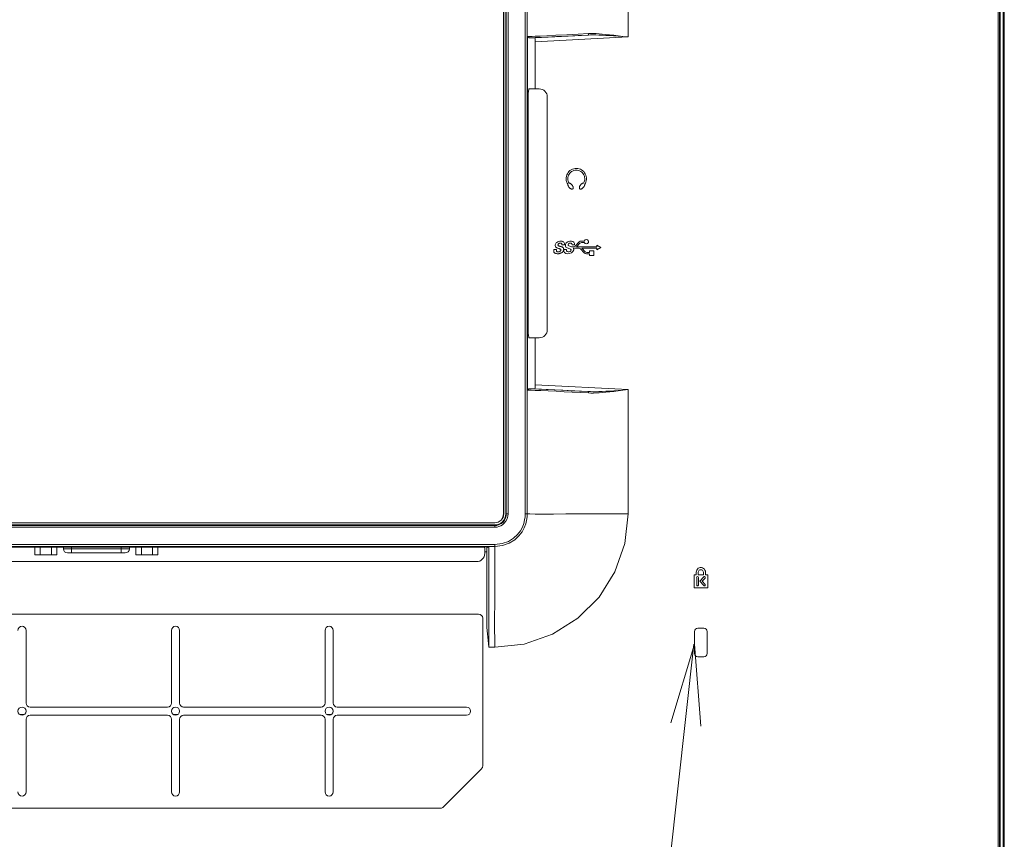
# Model space of a CAD drawing. Extents: x 0 to 2604, y 0 to 1923.
# Drawn here: x 2201 to 2445, y 1030 to 1233 of the extents above; entities that cross this region are included whole.
import ezdxf

# ---------------------------------------------------------------- set-up
doc = ezdxf.new("R2010")
doc.units = 0
doc.header["$MEASUREMENT"] = 0
doc.linetypes.add('DCAD_CONTINUOUS', pattern=[0])
doc.layers.add('10_ALL_DETAIL_ITEMS', color=7, linetype='DCAD_CONTINUOUS', lineweight=0)

msp = doc.modelspace()

# ---------------------------------------------------------------- linework, layer by layer
at = {"layer": '10_ALL_DETAIL_ITEMS', "color": 7, "linetype": 'DCAD_CONTINUOUS', "lineweight": 0, "ltscale": 0.125}
for p, q in [((2443.01, 1016.29), (2443.01, 1370.2)), ((2443.31, 1016.29), (2443.31, 1370.2)), ((2443.51, 1370.6), (2443.51, 1016.34)), ((2444.21, 1016.34), (2444.21, 1370.6)), ((2444.51, 1016.34), (2444.51, 1370.6)), ((2321.27, 1294.29), (2321.27, 1110.29)), ((2321.71, 1294.29), (2321.71, 1110.29)), ((2325.95, 1110.29), (2325.95, 1294.28)), ((2326.45, 1110.29), (2326.45, 1294.28)), ((2351.42, 1294.29), (2351.42, 1228.33)), ((2320.63, 1279.36), (2320.63, 1110.29)), ((2321.13, 1110.29), (2321.13, 1279.26)), ((2320.6, 1279.24), (2320.6, 1110.29)), ((2326.52, 1140.94), (2326.52, 1228.45)), ((2326.75, 1228.45), (2326.52, 1228.45)), ((2326.68, 1228.29), (2326.52, 1228.45)), ((2326.82, 1228.17), (2326.68, 1228.29)), ((2327.1, 1228.46), (2326.75, 1228.45)), ((2326.96, 1228.12), (2326.82, 1228.17)), ((2327.56, 1228.14), (2326.96, 1228.12)), ((2328.37, 1228.12), (2326.96, 1228.12)), ((2327.64, 1228.48), (2327.1, 1228.46)), ((2328.43, 1228.18), (2327.56, 1228.14)), ((2328.45, 1228.51), (2327.64, 1228.48)), ((2341.56, 1228.81), (2328.37, 1228.12)), ((2328.41, 1227.99), (2328.37, 1228.12)), ((2329.68, 1228.23), (2328.43, 1228.18)), ((2329.61, 1228.56), (2328.45, 1228.51)), ((2351.42, 1228.33), (2328.45, 1227.12)), ((2331.28, 1228.64), (2329.61, 1228.56)), ((2331.41, 1228.31), (2329.68, 1228.23)), ((2333.54, 1228.75), (2331.28, 1228.64)), ((2333.7, 1228.42), (2331.41, 1228.31)), ((2336.27, 1228.88), (2333.54, 1228.75)), ((2336.37, 1228.55), (2333.7, 1228.42)), ((2339.05, 1229.03), (2336.27, 1228.88)), ((2339.06, 1228.68), (2336.37, 1228.55)), ((2341.65, 1229.16), (2339.05, 1229.03)), ((2341.56, 1228.81), (2339.06, 1228.68)), ((2341.56, 1228.81), (2341.61, 1228.86)), ((2342.13, 1228.83), (2341.56, 1228.81)), ((2341.61, 1228.86), (2341.64, 1228.99)), ((2341.64, 1228.99), (2341.65, 1229.16)), ((2342.21, 1229.18), (2341.65, 1229.16)), ((2342.76, 1228.84), (2342.13, 1228.83)), ((2342.83, 1229.18), (2342.21, 1229.18)), ((2343.44, 1228.83), (2342.76, 1228.84)), ((2343.5, 1229.16), (2342.83, 1229.18)), ((2344.18, 1228.81), (2343.44, 1228.83)), ((2344.23, 1229.12), (2343.5, 1229.16)), ((2344.98, 1228.78), (2344.18, 1228.81)), ((2345.03, 1229.06), (2344.23, 1229.12)), ((2345.86, 1228.73), (2344.98, 1228.78)), ((2345.89, 1228.98), (2345.03, 1229.06)), ((2346.8, 1228.67), (2345.86, 1228.73)), ((2346.83, 1228.88), (2345.89, 1228.98)), ((2347.82, 1228.6), (2346.8, 1228.67)), ((2347.84, 1228.76), (2346.83, 1228.88)), ((2348.92, 1228.52), (2347.82, 1228.6)), ((2348.94, 1228.63), (2347.84, 1228.76)), ((2350.12, 1228.43), (2348.92, 1228.52)), ((2350.13, 1228.48), (2348.94, 1228.63)), ((2351.42, 1228.33), (2350.12, 1228.43)), ((2351.42, 1228.33), (2350.13, 1228.48)), ((2328.44, 1227.62), (2328.41, 1227.99)), ((2328.45, 1227.12), (2328.44, 1227.62)), ((2328.45, 1215.49), (2328.45, 1227.12)), ((2326.71, 1213.49), (2326.72, 1214.25)), ((2326.71, 1155.89), (2326.71, 1213.49)), ((2326.72, 1214.25), (2326.76, 1214.9)), ((2326.76, 1214.9), (2326.81, 1215.34)), ((2326.81, 1215.34), (2326.88, 1215.49)), ((2329.42, 1215.49), (2326.88, 1215.49)), ((2331.42, 1213.49), (2331.42, 1155.89)), ((2443.51, 1197.49), (2443.31, 1197.49)), ((2443.51, 1196.79), (2443.31, 1196.79)), ((2336.13, 1193.85), (2336.23, 1194.18)), ((2336.23, 1194.18), (2336.38, 1194.49)), ((2336.38, 1194.49), (2336.56, 1194.78)), ((2336.56, 1194.78), (2336.78, 1195.04)), ((2336.68, 1194.13), (2336.58, 1193.86)), ((2336.81, 1194.39), (2336.68, 1194.13)), ((2336.78, 1195.04), (2337.03, 1195.26)), ((2336.98, 1194.62), (2336.81, 1194.39)), ((2337.18, 1194.83), (2336.98, 1194.62)), ((2337.03, 1195.26), (2337.31, 1195.45)), ((2337.41, 1195.01), (2337.18, 1194.83)), ((2337.31, 1195.45), (2337.62, 1195.61)), ((2337.67, 1195.16), (2337.41, 1195.01)), ((2337.62, 1195.61), (2337.94, 1195.71)), ((2337.95, 1195.27), (2337.67, 1195.16)), ((2337.94, 1195.71), (2338.27, 1195.78)), ((2338.23, 1195.34), (2337.95, 1195.27)), ((2338.53, 1195.37), (2338.23, 1195.34)), ((2338.27, 1195.78), (2338.61, 1195.8)), ((2338.83, 1195.36), (2338.53, 1195.37)), ((2338.61, 1195.8), (2338.94, 1195.77)), ((2339.12, 1195.3), (2338.83, 1195.36)), ((2338.94, 1195.77), (2339.27, 1195.7)), ((2339.41, 1195.2), (2339.12, 1195.3)), ((2339.27, 1195.7), (2339.6, 1195.58)), ((2339.68, 1195.07), (2339.41, 1195.2)), ((2339.6, 1195.58), (2339.91, 1195.42)), ((2339.92, 1194.89), (2339.68, 1195.07)), ((2339.91, 1195.42), (2340.19, 1195.23)), ((2340.14, 1194.69), (2339.92, 1194.89)), ((2340.32, 1194.45), (2340.14, 1194.69)), ((2340.19, 1195.23), (2340.43, 1195)), ((2340.47, 1194.19), (2340.32, 1194.45)), ((2340.43, 1195), (2340.64, 1194.74)), ((2340.58, 1193.92), (2340.47, 1194.19)), ((2340.64, 1194.74), (2340.81, 1194.46)), ((2340.81, 1194.46), (2340.95, 1194.15)), ((2340.95, 1194.15), (2341.04, 1193.82)), ((2336.07, 1193.17), (2336.08, 1193.51)), ((2336.11, 1192.83), (2336.07, 1193.17)), ((2336.08, 1193.51), (2336.13, 1193.85)), ((2336.19, 1192.49), (2336.11, 1192.83)), ((2336.32, 1192.17), (2336.19, 1192.49)), ((2336.48, 1191.88), (2336.32, 1192.17)), ((2336.49, 1191.82), (2336.48, 1191.88)), ((2336.49, 1191.75), (2336.49, 1191.82)), ((2336.51, 1191.67), (2336.49, 1191.75)), ((2336.52, 1193.56), (2336.5, 1193.26)), ((2336.5, 1193.26), (2336.52, 1192.97)), ((2336.54, 1191.59), (2336.51, 1191.67)), ((2336.58, 1193.86), (2336.52, 1193.56)), ((2336.52, 1192.97), (2336.58, 1192.68)), ((2336.57, 1191.5), (2336.54, 1191.59)), ((2336.58, 1192.68), (2336.67, 1192.41)), ((2336.67, 1192.41), (2336.8, 1192.19)), ((2336.8, 1192.19), (2336.85, 1192.18)), ((2336.85, 1192.18), (2336.9, 1192.17)), ((2336.9, 1192.17), (2336.96, 1192.15)), ((2336.96, 1192.15), (2337.02, 1192.13)), ((2337.02, 1192.13), (2337.09, 1192.09)), ((2337.09, 1192.09), (2337.17, 1192.05)), ((2337.17, 1192.05), (2337.25, 1191.99)), ((2337.25, 1191.99), (2337.34, 1191.92)), ((2337.34, 1191.92), (2337.42, 1191.84)), ((2337.42, 1191.84), (2337.51, 1191.74)), ((2337.51, 1191.74), (2337.58, 1191.65)), ((2337.58, 1191.65), (2337.65, 1191.54)), ((2337.65, 1191.54), (2337.7, 1191.44)), ((2339.5, 1191.5), (2339.56, 1191.6)), ((2339.56, 1191.6), (2339.64, 1191.7)), ((2339.64, 1191.7), (2339.72, 1191.8)), ((2339.72, 1191.8), (2339.8, 1191.89)), ((2339.8, 1191.89), (2339.89, 1191.96)), ((2339.89, 1191.96), (2339.98, 1192.03)), ((2339.98, 1192.03), (2340.06, 1192.08)), ((2340.06, 1192.08), (2340.14, 1192.12)), ((2340.14, 1192.12), (2340.21, 1192.15)), ((2340.21, 1192.15), (2340.27, 1192.17)), ((2340.27, 1192.17), (2340.33, 1192.18)), ((2340.33, 1192.18), (2340.38, 1192.19)), ((2340.38, 1192.19), (2340.51, 1192.45)), ((2340.51, 1192.45), (2340.61, 1192.73)), ((2340.65, 1193.62), (2340.58, 1193.92)), ((2340.63, 1191.55), (2340.59, 1191.46)), ((2340.61, 1192.73), (2340.67, 1193.02)), ((2340.66, 1191.63), (2340.63, 1191.55)), ((2340.68, 1193.32), (2340.65, 1193.62)), ((2340.68, 1191.71), (2340.66, 1191.63)), ((2340.67, 1193.02), (2340.68, 1193.32)), ((2340.69, 1191.77), (2340.68, 1191.71)), ((2340.85, 1192.14), (2340.69, 1191.89)), ((2340.69, 1191.89), (2340.69, 1191.83)), ((2340.69, 1191.83), (2340.69, 1191.77)), ((2340.97, 1192.44), (2340.85, 1192.14)), ((2341.06, 1192.77), (2340.97, 1192.44)), ((2341.04, 1193.82), (2341.09, 1193.47)), ((2341.1, 1193.12), (2341.06, 1192.77)), ((2341.09, 1193.47), (2341.1, 1193.12)), ((2336.62, 1191.4), (2336.57, 1191.5)), ((2336.68, 1191.3), (2336.62, 1191.4)), ((2336.74, 1191.2), (2336.68, 1191.3)), ((2336.82, 1191.1), (2336.74, 1191.2)), ((2336.9, 1191.01), (2336.82, 1191.1)), ((2336.99, 1190.93), (2336.9, 1191.01)), ((2337.08, 1190.86), (2336.99, 1190.93)), ((2337.16, 1190.81), (2337.08, 1190.86)), ((2337.24, 1190.76), (2337.16, 1190.81)), ((2337.3, 1190.73), (2337.24, 1190.76)), ((2337.37, 1190.71), (2337.3, 1190.73)), ((2337.42, 1190.69), (2337.37, 1190.71)), ((2337.47, 1190.68), (2337.42, 1190.69)), ((2337.52, 1190.68), (2337.47, 1190.68)), ((2337.57, 1190.68), (2337.52, 1190.68)), ((2337.6, 1190.69), (2337.57, 1190.68)), ((2337.64, 1190.69), (2337.6, 1190.69)), ((2337.67, 1190.71), (2337.64, 1190.69)), ((2337.69, 1190.72), (2337.67, 1190.71)), ((2337.72, 1190.74), (2337.69, 1190.72)), ((2337.7, 1191.44), (2337.75, 1191.35)), ((2337.74, 1190.76), (2337.72, 1190.74)), ((2337.76, 1190.78), (2337.74, 1190.76)), ((2337.75, 1191.35), (2337.78, 1191.27)), ((2337.78, 1190.81), (2337.76, 1190.78)), ((2337.78, 1191.27), (2337.8, 1191.2)), ((2337.8, 1190.84), (2337.78, 1190.81)), ((2337.8, 1191.2), (2337.82, 1191.13)), ((2337.81, 1190.88), (2337.8, 1190.84)), ((2337.82, 1190.91), (2337.81, 1190.88)), ((2337.82, 1191.13), (2337.82, 1191.06)), ((2337.82, 1191.06), (2337.83, 1191)), ((2337.83, 1191), (2337.82, 1190.96)), ((2337.82, 1190.96), (2337.82, 1190.91)), ((2339.35, 1191.09), (2339.37, 1191.15)), ((2339.35, 1191.03), (2339.35, 1191.09)), ((2339.35, 1190.97), (2339.35, 1191.03)), ((2339.36, 1190.92), (2339.35, 1190.97)), ((2339.37, 1190.88), (2339.36, 1190.92)), ((2339.37, 1191.15), (2339.38, 1191.23)), ((2339.38, 1190.85), (2339.37, 1190.88)), ((2339.38, 1191.23), (2339.41, 1191.31)), ((2339.39, 1190.82), (2339.38, 1190.85)), ((2339.41, 1190.79), (2339.39, 1190.82)), ((2339.41, 1191.31), (2339.45, 1191.4)), ((2339.43, 1190.77), (2339.41, 1190.79)), ((2339.45, 1190.75), (2339.43, 1190.77)), ((2339.45, 1191.4), (2339.5, 1191.5)), ((2339.48, 1190.73), (2339.45, 1190.75)), ((2339.51, 1190.71), (2339.48, 1190.73)), ((2339.54, 1190.7), (2339.51, 1190.71)), ((2339.57, 1190.69), (2339.54, 1190.7)), ((2339.61, 1190.68), (2339.57, 1190.69)), ((2339.64, 1190.68), (2339.61, 1190.68)), ((2339.68, 1190.68), (2339.64, 1190.68)), ((2339.73, 1190.69), (2339.68, 1190.68)), ((2339.78, 1190.7), (2339.73, 1190.69)), ((2339.84, 1190.72), (2339.78, 1190.7)), ((2339.91, 1190.75), (2339.84, 1190.72)), ((2339.98, 1190.78), (2339.91, 1190.75)), ((2340.05, 1190.83), (2339.98, 1190.78)), ((2340.14, 1190.89), (2340.05, 1190.83)), ((2340.22, 1190.97), (2340.14, 1190.89)), ((2340.31, 1191.06), (2340.22, 1190.97)), ((2340.4, 1191.15), (2340.31, 1191.06)), ((2340.47, 1191.26), (2340.4, 1191.15)), ((2340.54, 1191.36), (2340.47, 1191.26)), ((2340.59, 1191.46), (2340.54, 1191.36)), ((2443.51, 1185.49), (2443.31, 1185.49)), ((2443.31, 1184.79), (2443.51, 1184.79)), ((2443.51, 1184.19), (2443.31, 1184.19)), ((2443.31, 1183.49), (2443.51, 1183.49)), ((2333.4, 1176.9), (2333.44, 1177.06)), ((2333.44, 1177.06), (2333.52, 1177.22)), ((2333.52, 1177.22), (2333.63, 1177.37)), ((2333.63, 1177.37), (2333.79, 1177.51)), ((2333.79, 1177.51), (2333.99, 1177.63)), ((2333.99, 1177.63), (2334.23, 1177.72)), ((2334.07, 1176.96), (2334.06, 1176.91)), ((2334.08, 1177), (2334.07, 1176.96)), ((2334.1, 1177.04), (2334.08, 1177)), ((2334.12, 1177.08), (2334.1, 1177.04)), ((2334.15, 1177.12), (2334.12, 1177.08)), ((2334.19, 1177.16), (2334.15, 1177.12)), ((2334.24, 1177.2), (2334.19, 1177.16)), ((2334.23, 1177.72), (2334.48, 1177.77)), ((2334.28, 1177.23), (2334.24, 1177.2)), ((2334.34, 1177.26), (2334.28, 1177.23)), ((2334.4, 1177.29), (2334.34, 1177.26)), ((2334.46, 1177.31), (2334.4, 1177.29)), ((2334.53, 1177.32), (2334.46, 1177.31)), ((2334.48, 1177.77), (2334.7, 1177.79)), ((2334.59, 1177.33), (2334.53, 1177.32)), ((2334.66, 1177.33), (2334.59, 1177.33)), ((2334.72, 1177.33), (2334.66, 1177.33)), ((2334.7, 1177.79), (2334.9, 1177.78)), ((2334.77, 1177.32), (2334.72, 1177.33)), ((2334.82, 1177.31), (2334.77, 1177.32)), ((2334.87, 1177.29), (2334.82, 1177.31)), ((2334.91, 1177.26), (2334.87, 1177.29)), ((2334.9, 1177.78), (2335.08, 1177.77)), ((2334.95, 1177.23), (2334.91, 1177.26)), ((2334.98, 1177.2), (2334.95, 1177.23)), ((2335, 1177.17), (2334.98, 1177.2)), ((2335.02, 1177.13), (2335, 1177.17)), ((2335.03, 1177.09), (2335.02, 1177.13)), ((2335.04, 1177.04), (2335.03, 1177.09)), ((2335.04, 1177), (2335.04, 1177.04)), ((2335.04, 1176.94), (2335.04, 1177)), ((2335.04, 1176.89), (2335.04, 1176.94)), ((2335.08, 1177.77), (2335.24, 1177.72)), ((2335.24, 1177.72), (2335.38, 1177.64)), ((2335.38, 1177.64), (2335.5, 1177.54)), ((2335.5, 1177.54), (2335.59, 1177.41)), ((2335.59, 1177.41), (2335.65, 1177.26)), ((2335.65, 1177.26), (2335.66, 1177.08)), ((2335.66, 1177.08), (2335.65, 1176.89)), ((2335.91, 1176.97), (2335.89, 1176.6)), ((2336.11, 1177.35), (2335.91, 1176.97)), ((2336.49, 1177.63), (2336.11, 1177.35)), ((2336.95, 1177.77), (2336.49, 1177.63)), ((2336.56, 1176.93), (2336.66, 1177.13)), ((2336.6, 1176.74), (2336.56, 1176.93)), ((2336.66, 1177.13), (2336.87, 1177.28)), ((2336.87, 1177.28), (2337.13, 1177.33)), ((2337.38, 1177.79), (2336.95, 1177.77)), ((2337.13, 1177.33), (2337.36, 1177.29)), ((2337.36, 1177.29), (2337.51, 1177.13)), ((2337.75, 1177.71), (2337.38, 1177.79)), ((2337.51, 1177.13), (2337.54, 1176.89)), ((2338.02, 1177.52), (2337.75, 1177.71)), ((2338.14, 1177.24), (2338.02, 1177.52)), ((2338.15, 1176.89), (2338.14, 1177.24)), ((2339.29, 1177.6), (2338.35, 1176.59)), ((2338.68, 1176.42), (2339.5, 1177.3)), ((2340.56, 1177.83), (2339.82, 1177.83)), ((2339.9, 1177.47), (2340.56, 1177.47)), ((2340.75, 1178.09), (2340.56, 1177.83)), ((2340.56, 1177.47), (2340.76, 1177.21)), ((2341.07, 1178.2), (2340.75, 1178.09)), ((2340.76, 1177.21), (2341.08, 1177.11)), ((2341.39, 1178.09), (2341.07, 1178.2)), ((2341.08, 1177.11), (2341.4, 1177.22)), ((2341.59, 1177.81), (2341.39, 1178.09)), ((2341.4, 1177.22), (2341.6, 1177.5)), ((2341.6, 1177.5), (2341.59, 1177.81)), ((2333.02, 1175.61), (2333.03, 1175.7)), ((2333.02, 1175.52), (2333.02, 1175.61)), ((2333.02, 1175.44), (2333.02, 1175.52)), ((2333.02, 1175.35), (2333.02, 1175.44)), ((2333.02, 1175.28), (2333.02, 1175.35)), ((2333.03, 1175.21), (2333.02, 1175.28)), ((2333.03, 1175.7), (2333.68, 1175.7)), ((2333.05, 1175.14), (2333.03, 1175.21)), ((2333.07, 1175.08), (2333.05, 1175.14)), ((2333.1, 1175.02), (2333.07, 1175.08)), ((2333.14, 1174.97), (2333.1, 1175.02)), ((2333.18, 1174.93), (2333.14, 1174.97)), ((2333.23, 1174.89), (2333.18, 1174.93)), ((2333.29, 1174.85), (2333.23, 1174.89)), ((2333.35, 1174.82), (2333.29, 1174.85)), ((2333.41, 1174.79), (2333.35, 1174.82)), ((2333.38, 1176.75), (2333.4, 1176.9)), ((2333.39, 1176.62), (2333.38, 1176.75)), ((2333.42, 1176.51), (2333.39, 1176.62)), ((2333.48, 1174.76), (2333.41, 1174.79)), ((2333.47, 1176.4), (2333.42, 1176.51)), ((2333.55, 1176.31), (2333.47, 1176.4)), ((2333.56, 1174.74), (2333.48, 1174.76)), ((2333.65, 1176.22), (2333.55, 1176.31)), ((2333.64, 1174.73), (2333.56, 1174.74)), ((2333.73, 1174.71), (2333.64, 1174.73)), ((2333.78, 1176.14), (2333.65, 1176.22)), ((2333.68, 1175.7), (2333.67, 1175.59)), ((2333.67, 1175.59), (2333.67, 1175.49)), ((2333.67, 1175.49), (2333.68, 1175.4)), ((2333.68, 1175.4), (2333.71, 1175.33)), ((2333.71, 1175.33), (2333.75, 1175.26)), ((2333.82, 1174.7), (2333.73, 1174.71)), ((2333.75, 1175.26), (2333.81, 1175.22)), ((2333.92, 1176.09), (2333.78, 1176.14)), ((2333.81, 1175.22), (2333.88, 1175.18)), ((2333.92, 1174.69), (2333.82, 1174.7)), ((2333.88, 1175.18), (2333.96, 1175.16)), ((2334.05, 1176.04), (2333.92, 1176.09)), ((2334.02, 1174.69), (2333.92, 1174.69)), ((2333.96, 1175.16), (2334.05, 1175.15)), ((2334.13, 1174.69), (2334.02, 1174.69)), ((2334.16, 1176.01), (2334.05, 1176.04)), ((2334.05, 1175.15), (2334.15, 1175.15)), ((2334.06, 1176.91), (2334.06, 1176.87)), ((2334.06, 1176.87), (2334.07, 1176.83)), ((2334.07, 1176.83), (2334.08, 1176.8)), ((2334.08, 1176.8), (2334.09, 1176.76)), ((2334.09, 1176.76), (2334.11, 1176.73)), ((2334.11, 1176.73), (2334.14, 1176.7)), ((2334.24, 1174.7), (2334.13, 1174.69)), ((2334.14, 1176.7), (2334.17, 1176.67)), ((2334.15, 1175.15), (2334.27, 1175.17)), ((2334.37, 1175.95), (2334.16, 1176.01)), ((2334.17, 1176.67), (2334.21, 1176.65)), ((2334.21, 1176.65), (2334.25, 1176.63)), ((2334.37, 1174.72), (2334.24, 1174.7)), ((2334.25, 1176.63), (2334.29, 1176.61)), ((2334.27, 1175.17), (2334.39, 1175.2)), ((2334.29, 1176.61), (2334.34, 1176.59)), ((2334.34, 1176.59), (2334.39, 1176.57)), ((2334.47, 1175.92), (2334.37, 1175.95)), ((2334.49, 1174.75), (2334.37, 1174.72)), ((2334.39, 1176.57), (2334.5, 1176.54)), ((2334.39, 1175.2), (2334.51, 1175.24)), ((2334.55, 1175.89), (2334.47, 1175.92)), ((2334.62, 1174.79), (2334.49, 1174.75)), ((2334.5, 1176.54), (2334.56, 1176.52)), ((2334.51, 1175.24), (2334.62, 1175.31)), ((2334.62, 1175.86), (2334.55, 1175.89)), ((2334.56, 1176.52), (2334.61, 1176.5)), ((2334.61, 1176.5), (2334.68, 1176.48)), ((2334.68, 1175.82), (2334.62, 1175.86)), ((2334.62, 1175.31), (2334.7, 1175.38)), ((2334.75, 1174.84), (2334.62, 1174.79)), ((2334.68, 1176.48), (2334.74, 1176.46)), ((2334.74, 1175.77), (2334.68, 1175.82)), ((2334.7, 1175.38), (2334.75, 1175.47)), ((2334.74, 1176.46), (2334.81, 1176.44)), ((2334.77, 1175.7), (2334.74, 1175.77)), ((2334.75, 1175.47), (2334.78, 1175.55)), ((2334.87, 1174.89), (2334.75, 1174.84)), ((2334.78, 1175.63), (2334.77, 1175.7)), ((2334.78, 1175.55), (2334.78, 1175.63)), ((2334.81, 1176.44), (2334.87, 1176.43)), ((2334.87, 1176.43), (2334.94, 1176.41)), ((2334.98, 1174.96), (2334.87, 1174.89)), ((2334.94, 1176.41), (2335.01, 1176.39)), ((2335.07, 1175.03), (2334.98, 1174.96)), ((2335.01, 1176.39), (2335.08, 1176.36)), ((2335.65, 1176.89), (2335.04, 1176.89)), ((2335.16, 1175.1), (2335.07, 1175.03)), ((2335.08, 1176.36), (2335.15, 1176.33)), ((2335.15, 1176.33), (2335.21, 1176.3)), ((2335.23, 1175.18), (2335.16, 1175.1)), ((2335.21, 1176.3), (2335.27, 1176.26)), ((2335.3, 1175.26), (2335.23, 1175.18)), ((2335.27, 1176.26), (2335.32, 1176.21)), ((2335.35, 1175.35), (2335.3, 1175.26)), ((2335.32, 1176.21), (2335.37, 1176.16)), ((2335.4, 1175.43), (2335.35, 1175.35)), ((2335.37, 1176.16), (2335.4, 1176.11)), ((2335.4, 1176.11), (2335.43, 1176.05)), ((2335.43, 1175.52), (2335.4, 1175.43)), ((2335.43, 1176.05), (2335.45, 1175.98)), ((2335.45, 1175.61), (2335.43, 1175.52)), ((2335.45, 1175.98), (2335.46, 1175.92)), ((2335.47, 1175.69), (2335.45, 1175.61)), ((2335.46, 1175.92), (2335.47, 1175.84)), ((2335.47, 1175.84), (2335.47, 1175.77)), ((2335.47, 1175.77), (2335.47, 1175.69)), ((2335.52, 1175.7), (2335.51, 1175.3)), ((2335.51, 1175.3), (2335.64, 1174.96)), ((2336.17, 1175.7), (2335.52, 1175.7)), ((2335.64, 1174.96), (2335.96, 1174.77)), ((2335.89, 1176.6), (2336.04, 1176.3)), ((2335.96, 1174.77), (2336.38, 1174.7)), ((2336.04, 1176.3), (2336.29, 1176.14)), ((2336.17, 1175.43), (2336.17, 1175.7)), ((2336.29, 1175.22), (2336.17, 1175.43)), ((2336.29, 1176.14), (2336.55, 1176.04)), ((2336.54, 1175.15), (2336.29, 1175.22)), ((2336.38, 1174.7), (2336.86, 1174.72)), ((2336.82, 1175.18), (2336.54, 1175.15)), ((2336.55, 1176.04), (2336.78, 1175.97)), ((2336.75, 1176.62), (2336.6, 1176.74)), ((2336.95, 1176.55), (2336.75, 1176.62)), ((2336.78, 1175.97), (2337, 1175.91)), ((2337.06, 1175.28), (2336.82, 1175.18)), ((2336.86, 1174.72), (2337.37, 1174.9)), ((2337.16, 1176.48), (2336.95, 1176.55)), ((2337, 1175.91), (2337.19, 1175.81)), ((2337.23, 1175.44), (2337.06, 1175.28)), ((2337.4, 1176.42), (2337.16, 1176.48)), ((2337.19, 1175.81), (2337.28, 1175.64)), ((2337.28, 1175.64), (2337.23, 1175.44)), ((2337.37, 1174.9), (2337.77, 1175.23)), ((2337.95, 1176.42), (2337.4, 1176.42)), ((2337.54, 1176.89), (2338.15, 1176.89)), ((2337.77, 1175.23), (2337.95, 1175.66)), ((2337.95, 1175.66), (2337.92, 1176.06)), ((2337.92, 1176.06), (2339.26, 1176.06)), ((2343.71, 1176.42), (2338.68, 1176.42)), ((2339.66, 1175.88), (2340.54, 1174.89)), ((2339.98, 1176.06), (2343.71, 1176.06)), ((2340.75, 1175.19), (2339.98, 1176.06)), ((2341.08, 1174.64), (2341.85, 1174.64)), ((2341.85, 1175), (2341.16, 1175)), ((2341.85, 1175.37), (2341.85, 1175)), ((2342.94, 1175.37), (2341.85, 1175.37)), ((2341.85, 1174.64), (2341.85, 1174.28)), ((2342.94, 1174.28), (2342.94, 1175.37)), ((2343.71, 1176.78), (2343.71, 1176.42)), ((2344.65, 1176.24), (2343.71, 1176.78)), ((2343.71, 1175.69), (2344.65, 1176.24)), ((2343.71, 1176.06), (2343.71, 1175.69)), ((2341.85, 1174.28), (2342.94, 1174.28)), ((2443.51, 1173.49), (2443.31, 1173.49)), ((2443.31, 1172.79), (2443.51, 1172.79)), ((2443.51, 1172.19), (2443.31, 1172.19)), ((2443.31, 1171.49), (2443.51, 1171.49)), ((2443.31, 1160.19), (2443.51, 1160.19)), ((2443.51, 1159.49), (2443.31, 1159.49)), ((2326.72, 1155.13), (2326.71, 1155.89)), ((2326.76, 1154.48), (2326.72, 1155.13)), ((2326.81, 1154.04), (2326.76, 1154.48)), ((2326.88, 1153.89), (2326.81, 1154.04)), ((2329.42, 1153.89), (2326.88, 1153.89)), ((2328.45, 1142.27), (2328.45, 1153.89)), ((2326.52, 1140.94), (2326.68, 1141.09)), ((2326.52, 1140.94), (2326.84, 1140.93)), ((2326.68, 1141.09), (2326.82, 1141.22)), ((2326.82, 1141.22), (2326.96, 1141.27)), ((2326.84, 1140.93), (2327.44, 1140.91)), ((2328.37, 1141.27), (2326.96, 1141.27)), ((2326.96, 1141.27), (2327.9, 1141.24)), ((2327.44, 1140.91), (2328.43, 1140.88)), ((2327.9, 1141.24), (2329.31, 1141.18)), ((2328.37, 1141.27), (2328.41, 1141.4)), ((2328.37, 1141.27), (2341.56, 1140.58)), ((2328.41, 1141.4), (2328.44, 1141.77)), ((2328.43, 1140.88), (2329.85, 1140.82)), ((2328.44, 1141.77), (2328.45, 1142.27)), ((2328.45, 1142.27), (2351.42, 1141.06)), ((2329.31, 1141.18), (2331.12, 1141.09)), ((2329.85, 1140.82), (2331.63, 1140.73)), ((2331.12, 1141.09), (2333.15, 1141)), ((2331.63, 1140.73), (2333.59, 1140.64)), ((2333.15, 1141), (2335.25, 1140.9)), ((2333.59, 1140.64), (2335.6, 1140.54)), ((2335.25, 1140.9), (2337.34, 1140.79)), ((2335.6, 1140.54), (2337.6, 1140.44)), ((2337.34, 1140.79), (2339.42, 1140.69)), ((2337.6, 1140.44), (2339.59, 1140.34)), ((2339.42, 1140.69), (2341.56, 1140.58)), ((2341.56, 1140.58), (2342.13, 1140.56)), ((2341.56, 1140.58), (2341.61, 1140.53)), ((2341.61, 1140.53), (2341.64, 1140.4)), ((2341.64, 1140.4), (2341.65, 1140.23)), ((2342.13, 1140.56), (2342.76, 1140.55)), ((2342.76, 1140.55), (2343.44, 1140.55)), ((2343.44, 1140.55), (2344.19, 1140.57)), ((2344.19, 1140.57), (2344.99, 1140.61)), ((2344.99, 1140.61), (2345.87, 1140.66)), ((2345.04, 1140.33), (2345.91, 1140.41)), ((2345.87, 1140.66), (2346.82, 1140.72)), ((2345.91, 1140.41), (2346.85, 1140.51)), ((2346.82, 1140.72), (2347.84, 1140.79)), ((2346.85, 1140.51), (2347.86, 1140.63)), ((2347.84, 1140.79), (2348.94, 1140.87)), ((2347.86, 1140.63), (2348.95, 1140.76)), ((2348.94, 1140.87), (2350.13, 1140.96)), ((2348.95, 1140.76), (2350.14, 1140.91)), ((2350.13, 1140.96), (2351.42, 1141.06)), ((2350.14, 1140.91), (2351.42, 1141.06)), ((2351.42, 1141.06), (2351.42, 1110.29)), ((2339.59, 1140.34), (2341.65, 1140.23)), ((2341.65, 1140.23), (2342.21, 1140.21)), ((2342.21, 1140.21), (2342.83, 1140.21)), ((2342.83, 1140.21), (2343.51, 1140.23)), ((2343.51, 1140.23), (2344.24, 1140.27)), ((2344.24, 1140.27), (2345.04, 1140.33)), ((2443.51, 1122.49), (2443.31, 1122.49)), ((2443.51, 1121.79), (2443.31, 1121.79)), ((2443.31, 1112.29), (2443.5, 1112.59)), ((2319.24, 1108.27), (2319.96, 1108.74)), ((2319.25, 1108.24), (2319.98, 1108.73)), ((2319.96, 1108.74), (2320.44, 1109.46)), ((2319.98, 1108.73), (2320.47, 1109.45)), ((2320.34, 1108.37), (2320.67, 1108.78)), ((2320.44, 1109.46), (2320.6, 1110.29)), ((2320.81, 1108.73), (2320.46, 1108.29)), ((2320.47, 1109.45), (2320.63, 1110.29)), ((2320.63, 1110.29), (2320.6, 1110.29)), ((2320.67, 1108.78), (2320.92, 1109.25)), ((2321.08, 1109.25), (2320.81, 1108.73)), ((2320.92, 1109.25), (2321.08, 1109.76)), ((2321.08, 1109.76), (2321.13, 1110.29)), ((2321.23, 1109.79), (2321.08, 1109.25)), ((2321.71, 1110.29), (2321.13, 1110.29)), ((2321.48, 1109.1), (2321.17, 1108.49)), ((2321.27, 1110.29), (2321.23, 1109.79)), ((2321.66, 1109.72), (2321.48, 1109.1)), ((2321.71, 1110.29), (2321.66, 1109.72)), ((2325.61, 1107.96), (2325.81, 1108.8)), ((2325.81, 1108.8), (2325.92, 1109.58)), ((2325.92, 1109.58), (2325.95, 1110.29)), ((2325.95, 1110.29), (2326.45, 1110.29)), ((2326.08, 1107.81), (2326.3, 1108.71)), ((2326.3, 1108.71), (2326.41, 1109.54)), ((2326.41, 1109.54), (2326.45, 1110.29)), ((2326.45, 1110.29), (2326.69, 1110.32)), ((2326.69, 1110.32), (2327.09, 1110.32)), ((2327.09, 1110.32), (2328.43, 1110.28)), ((2328.43, 1110.28), (2330.4, 1110.25)), ((2330.4, 1110.25), (2332.93, 1110.27)), ((2332.93, 1110.27), (2336.01, 1110.29)), ((2336.01, 1110.29), (2339.79, 1110.29)), ((2339.79, 1110.29), (2344.41, 1110.33)), ((2344.41, 1110.33), (2347.78, 1110.33)), ((2347.78, 1110.33), (2351.42, 1110.29)), ((2351.42, 1110.29), (2350.6, 1102.98)), ((2443.51, 1110.49), (2443.31, 1110.49)), ((2443.31, 1109.79), (2443.51, 1109.79)), ((2443.51, 1109.19), (2443.31, 1109.19)), ((2185.48, 1108.1), (2318.42, 1108.1)), ((2318.42, 1108.08), (2185.48, 1108.08)), ((2185.48, 1107.58), (2318.42, 1107.58)), ((2185.48, 1107.43), (2318.42, 1107.43)), ((2318.42, 1107), (2185.48, 1107)), ((2318.42, 1108.1), (2319.24, 1108.27)), ((2318.42, 1108.08), (2319.25, 1108.24)), ((2318.42, 1108.08), (2318.42, 1108.1)), ((2318.42, 1107.58), (2318.95, 1107.63)), ((2318.42, 1107), (2318.42, 1107.58)), ((2318.89, 1107.47), (2318.42, 1107.43)), ((2318.97, 1107.05), (2318.42, 1107)), ((2319.32, 1107.58), (2318.89, 1107.47)), ((2318.95, 1107.63), (2319.46, 1107.78)), ((2319.46, 1107.17), (2318.97, 1107.05)), ((2319.7, 1107.74), (2319.32, 1107.58)), ((2319.46, 1107.78), (2319.93, 1108.04)), ((2319.9, 1107.35), (2319.46, 1107.17)), ((2320.08, 1107.97), (2319.7, 1107.74)), ((2320.33, 1107.62), (2319.9, 1107.35)), ((2319.93, 1108.04), (2320.34, 1108.37)), ((2320.46, 1108.29), (2320.08, 1107.97)), ((2320.77, 1107.99), (2320.33, 1107.62)), ((2321.17, 1108.49), (2320.77, 1107.99)), ((2324.76, 1106.12), (2325.27, 1107.06)), ((2325.17, 1105.85), (2325.72, 1106.85)), ((2325.27, 1107.06), (2325.61, 1107.96)), ((2325.72, 1106.85), (2326.08, 1107.81)), ((2443.31, 1108.49), (2443.51, 1108.49)), ((2321.8, 1103.51), (2323.06, 1104.28)), ((2322.01, 1103.06), (2323.36, 1103.89)), ((2323.06, 1104.28), (2324.04, 1105.17)), ((2323.36, 1103.89), (2324.4, 1104.85)), ((2324.04, 1105.17), (2324.76, 1106.12)), ((2324.4, 1104.85), (2325.17, 1105.85)), ((2185.48, 1102.76), (2318.41, 1102.76)), ((2318.41, 1102.26), (2185.48, 1102.26)), ((2185.48, 1102.14), (2316.92, 1102.14)), ((2313.92, 1102.09), (2185.48, 1102.09)), ((2204.58, 1100.18), (2204.58, 1102.09)), ((2205.95, 1100.18), (2205.95, 1102.09)), ((2208.69, 1100.18), (2208.69, 1102.09)), ((2210.06, 1100.18), (2210.06, 1102.09)), ((2211.65, 1102.09), (2211.65, 1101.64)), ((2227.98, 1101.64), (2211.65, 1101.64)), ((2213.65, 1100.64), (2213.65, 1102.09)), ((2225.98, 1100.64), (2225.98, 1102.09)), ((2227.98, 1102.09), (2227.98, 1101.64)), ((2229.58, 1100.18), (2229.58, 1102.09)), ((2230.95, 1100.18), (2230.95, 1102.09)), ((2233.69, 1100.18), (2233.69, 1102.09)), ((2235.06, 1100.18), (2235.06, 1102.09)), ((2313.92, 1102.09), (2314.68, 1102.09)), ((2314.68, 1102.09), (2315.33, 1102.06)), ((2315.33, 1102.06), (2315.77, 1102.03)), ((2315.77, 1102.03), (2315.92, 1101.99)), ((2315.92, 1100.49), (2315.92, 1101.88)), ((2316.42, 1101.91), (2316.44, 1101.93)), ((2316.42, 1101.88), (2316.42, 1101.91)), ((2316.42, 1101.88), (2316.42, 1083.61)), ((2316.44, 1101.93), (2316.46, 1101.95)), ((2316.46, 1101.95), (2316.48, 1101.97)), ((2316.48, 1101.97), (2316.5, 1101.99)), ((2316.5, 1101.99), (2316.52, 1102)), ((2316.52, 1102), (2316.55, 1102.02)), ((2316.55, 1102.02), (2316.57, 1102.03)), ((2316.57, 1102.03), (2316.59, 1102.04)), ((2316.59, 1102.04), (2316.61, 1102.05)), ((2316.61, 1102.05), (2316.63, 1102.06)), ((2316.63, 1102.06), (2316.66, 1102.07)), ((2316.66, 1102.07), (2316.68, 1102.08)), ((2316.68, 1102.08), (2316.7, 1102.09)), ((2316.7, 1102.09), (2316.71, 1102.1)), ((2316.71, 1102.1), (2316.73, 1102.11)), ((2316.73, 1102.11), (2316.75, 1102.11)), ((2316.75, 1102.11), (2316.77, 1102.12)), ((2316.77, 1102.12), (2316.79, 1102.13)), ((2316.79, 1102.13), (2316.81, 1102.13)), ((2316.81, 1102.13), (2316.84, 1102.14)), ((2316.84, 1102.14), (2316.87, 1102.14)), ((2316.87, 1102.14), (2316.92, 1102.14)), ((2316.92, 1102.14), (2316.92, 1077.29)), ((2318.41, 1102.26), (2318.39, 1101.37)), ((2318.41, 1102.76), (2320.24, 1102.97)), ((2318.41, 1102.76), (2318.41, 1102.26)), ((2318.41, 1102.26), (2320.36, 1102.48)), ((2320.24, 1102.97), (2321.8, 1103.51)), ((2320.36, 1102.48), (2322.01, 1103.06)), ((2350.6, 1102.98), (2348.15, 1095.98)), ((2204.58, 1100.18), (2210.06, 1100.18)), ((2226.98, 1100.64), (2212.65, 1100.64)), ((2229.58, 1100.18), (2235.06, 1100.18)), ((2316.42, 1100.95), (2315.92, 1100.95)), ((2318.39, 1101.37), (2318.45, 1099.55)), ((2318.45, 1099.55), (2318.44, 1096.89)), ((2185.48, 1098.49), (2313.92, 1098.49)), ((2318.44, 1096.89), (2318.42, 1093.49)), ((2368.56, 1096.65), (2368.4, 1096.42)), ((2368.76, 1096.84), (2368.56, 1096.65)), ((2369.01, 1096.97), (2368.76, 1096.84)), ((2369.28, 1097.03), (2369.01, 1096.97)), ((2369.56, 1097.03), (2369.28, 1097.03)), ((2369.83, 1096.96), (2369.56, 1097.03)), ((2370.08, 1096.83), (2369.83, 1096.96)), ((2370.28, 1096.64), (2370.08, 1096.83)), ((2370.44, 1096.42), (2370.28, 1096.64)), ((2443.51, 1098.49), (2443.31, 1098.49)), ((2443.31, 1097.79), (2443.51, 1097.79)), ((2443.51, 1097.19), (2443.31, 1097.19)), ((2348.15, 1095.98), (2344.22, 1089.72)), ((2367.72, 1092.04), (2367.72, 1095.25)), ((2367.72, 1095.25), (2368.26, 1095.25)), ((2368.3, 1096.16), (2368.26, 1095.88)), ((2368.26, 1095.25), (2368.26, 1095.88)), ((2368.4, 1096.42), (2368.3, 1096.16)), ((2368.38, 1094.58), (2368.38, 1092.71)), ((2368.79, 1095.88), (2368.82, 1096.06)), ((2368.79, 1095.88), (2368.79, 1095.25)), ((2368.79, 1095.25), (2370.04, 1095.25)), ((2368.82, 1096.06), (2368.9, 1096.21)), ((2368.82, 1092.71), (2368.82, 1094.58)), ((2368.9, 1096.21), (2369.01, 1096.35)), ((2369.01, 1096.35), (2369.16, 1096.45)), ((2369.16, 1096.45), (2369.33, 1096.5)), ((2369.18, 1093.65), (2370.13, 1094.73)), ((2369.33, 1096.5), (2369.51, 1096.5)), ((2369.51, 1096.5), (2369.68, 1096.45)), ((2369.68, 1096.45), (2369.83, 1096.35)), ((2370.46, 1094.44), (2369.77, 1093.65)), ((2369.83, 1096.35), (2369.94, 1096.22)), ((2369.94, 1096.22), (2370.02, 1096.06)), ((2370.02, 1096.06), (2370.04, 1095.88)), ((2370.04, 1095.25), (2370.04, 1095.88)), ((2370.54, 1096.16), (2370.44, 1096.42)), ((2370.58, 1095.88), (2370.54, 1096.16)), ((2370.58, 1095.88), (2370.58, 1095.25)), ((2370.58, 1095.25), (2371.12, 1095.25)), ((2371.12, 1095.25), (2371.12, 1092.04)), ((2443.31, 1096.49), (2443.51, 1096.49)), ((2443.5, 1094.38), (2443.31, 1094.69)), ((2318.42, 1093.49), (2318.42, 1089.15)), ((2371.12, 1092.04), (2367.72, 1092.04)), ((2368.39, 1092.63), (2368.38, 1092.71)), ((2368.44, 1092.57), (2368.39, 1092.63)), ((2368.49, 1092.52), (2368.44, 1092.57)), ((2368.56, 1092.49), (2368.49, 1092.52)), ((2368.64, 1092.49), (2368.56, 1092.49)), ((2368.71, 1092.52), (2368.64, 1092.49)), ((2368.76, 1092.57), (2368.71, 1092.52)), ((2368.81, 1092.63), (2368.76, 1092.57)), ((2368.82, 1092.71), (2368.81, 1092.63)), ((2370.13, 1092.56), (2369.18, 1093.65)), ((2369.77, 1093.65), (2370.46, 1092.86)), ((2344.22, 1089.72), (2338.99, 1084.48)), ((2318.42, 1089.15), (2318.37, 1083.69)), ((2314.42, 1085.49), (2185.48, 1085.49)), ((2315.42, 1047.9), (2315.42, 1084.49)), ((2338.99, 1084.48), (2332.73, 1080.55)), ((2443.31, 1085.19), (2443.51, 1085.19)), ((2443.51, 1084.49), (2443.31, 1084.49)), ((2316.47, 1082.16), (2316.42, 1083.61)), ((2316.58, 1080.62), (2316.47, 1082.16)), ((2318.37, 1083.69), (2318.42, 1077.29)), ((2368.67, 1082.04), (2370.17, 1082.04)), ((2202.42, 1081.49), (2202.42, 1063.49)), ((2238.42, 1063.49), (2238.42, 1081.49)), ((2240.42, 1081.49), (2240.42, 1063.49)), ((2276.42, 1063.49), (2276.42, 1081.49)), ((2278.42, 1081.49), (2278.42, 1063.49)), ((2316.74, 1079), (2316.58, 1080.62)), ((2332.73, 1080.55), (2325.73, 1078.11)), ((2367.87, 1075.74), (2367.87, 1081.24)), ((2370.97, 1081.24), (2370.97, 1075.74)), ((2316.92, 1077.29), (2316.74, 1079)), ((2318.42, 1077.29), (2316.92, 1077.29)), ((2325.73, 1078.11), (2318.42, 1077.29)), ((2367.67, 1078.07), (2320.57, 651.21)), ((2367.87, 1078.05), (2361.95, 1058.58)), ((2369.4, 1057.76), (2367.87, 1078.05)), ((2370.17, 1074.94), (2368.67, 1074.94)), ((2203.42, 1062.49), (2237.42, 1062.49)), ((2241.42, 1062.49), (2275.42, 1062.49)), ((2279.42, 1062.49), (2311.42, 1062.49)), ((2200.94, 1060.64), (2201.9, 1060.64)), ((2237.42, 1060.49), (2203.42, 1060.49)), ((2238.94, 1060.64), (2239.9, 1060.64)), ((2275.42, 1060.49), (2241.42, 1060.49)), ((2276.94, 1060.64), (2277.9, 1060.64)), ((2311.42, 1060.49), (2279.42, 1060.49)), ((2443.51, 1061.99), (2443.31, 1061.99)), ((2443.51, 1061.29), (2443.31, 1061.29)), ((2202.42, 1059.49), (2202.42, 1041.49)), ((2238.42, 1041.49), (2238.42, 1059.49)), ((2240.42, 1059.49), (2240.42, 1041.49)), ((2276.42, 1041.49), (2276.42, 1059.49)), ((2278.42, 1059.49), (2278.42, 1041.49)), ((2443.51, 1049.99), (2443.31, 1049.99)), ((2443.31, 1049.29), (2443.51, 1049.29)), ((2443.51, 1048.69), (2443.31, 1048.69)), ((2443.31, 1047.99), (2443.51, 1047.99)), ((2315.13, 1047.2), (2305.71, 1037.78)), ((2190.82, 1037.49), (2305, 1037.49)), ((2443.51, 1037.99), (2443.31, 1037.99)), ((2443.31, 1037.29), (2443.51, 1037.29)), ((2443.51, 1036.69), (2443.31, 1036.69)), ((2443.31, 1035.99), (2443.51, 1035.99)), ((2443.31, 1030.69), (2443.51, 1030.69))]:
    msp.add_line(p, q, dxfattribs=at)
for centre in [(2201.42, 1061.49), (2239.42, 1061.49), (2277.42, 1061.49)]:
    msp.add_circle(centre, 1, dxfattribs=at)
for centre, radius, start, end in [((2329.42, 1213.49), 2, 0, 90), ((2339.82, 1177.1), 0.729, 90.2038, 136.8961), ((2339.9, 1176.92), 0.551, 90.0753, 136.7017), ((2337.95, 1176.97), 0.547, 270.1032, 316.8834), ((2339.25, 1175.51), 0.55, 41.7119, 89.6337), ((2341.09, 1175.38), 0.737, 221.8793, 269.472), ((2341.17, 1175.55), 0.551, 221.7647, 269.6865), ((2329.42, 1155.89), 2, 270, 0), ((2212.65, 1101.64), 1, 180, 270), ((2226.98, 1101.64), 1, 270, 0), ((2313.92, 1100.49), 2, 270, 0), ((2368.6, 1094.58), 0.223, 359.9996, 179.9715), ((2370.3, 1094.58), 0.223, 318.8522, 138.8629), ((2370.3, 1092.71), 0.223, 221.2292, 41.2448), ((2314.42, 1084.49), 1, 0, 90), ((2201.42, 1081.49), 1, 0, 180), ((2239.42, 1081.49), 1, 0, 180), ((2277.42, 1081.49), 1, 0, 180), ((2368.67, 1081.24), 0.8, 90, 180), ((2370.17, 1081.24), 0.8, 0, 90), ((2368.67, 1075.74), 0.8, 180, 270), ((2370.17, 1075.74), 0.8, 270, 0), ((2203.42, 1063.49), 1, 180, 270), ((2237.42, 1063.49), 1, 270, 0), ((2241.42, 1063.49), 1, 180, 270), ((2275.42, 1063.49), 1, 270, 0), ((2279.42, 1063.49), 1, 180, 270), ((2311.42, 1061.49), 1, 270, 90), ((2203.42, 1059.49), 1, 90, 180), ((2237.42, 1059.49), 1, 0, 90), ((2241.42, 1059.49), 1, 90, 180), ((2275.42, 1059.49), 1, 0, 90), ((2279.42, 1059.49), 1, 90, 180), ((2314.42, 1047.9), 1, 315, 0), ((2201.42, 1041.49), 1, 180, 0), ((2239.42, 1041.49), 1, 180, 0), ((2277.42, 1041.49), 1, 180, 0), ((2305, 1038.49), 1, 270, 315)]:
    msp.add_arc(centre, radius, start, end, dxfattribs=at)

doc.saveas('drawing.dxf')
